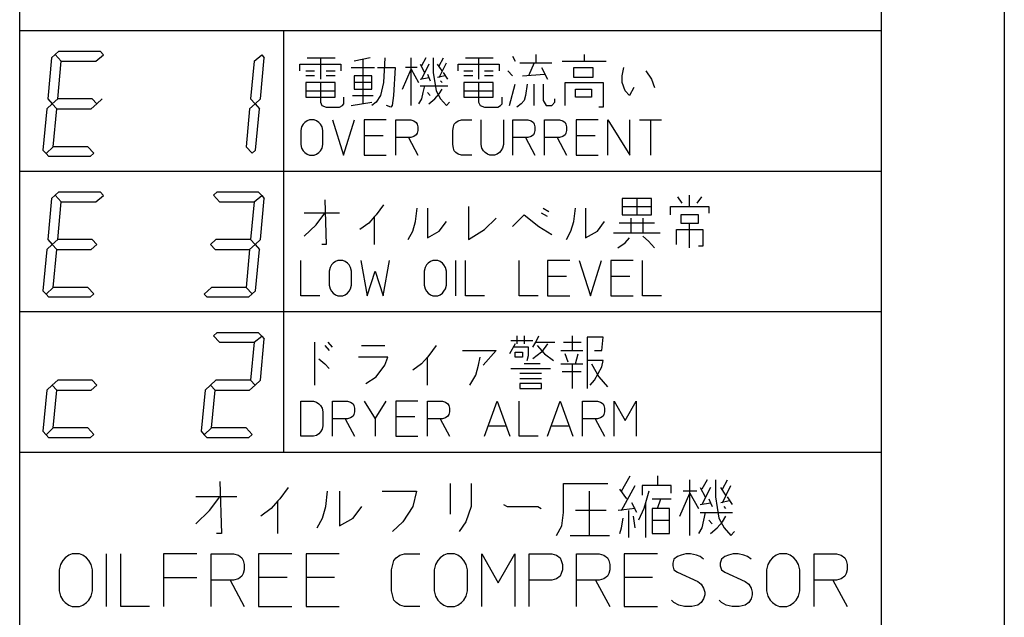
# Model space of a CAD drawing. Extents: x 6065 to 9942, y -33899 to -32632.
# Drawn here: x 7509 to 7565, y -32878 to -32844 of the extents above; entities that cross this region are included whole.
import ezdxf

# ---------------------------------------------------------------- set-up
doc = ezdxf.new("R2010")
doc.units = 0
doc.layers.add('1', color=7, linetype='CONTINUOUS')

msp = doc.modelspace()

# ---------------------------------------------------------------- linework, layer by layer
at = {"layer": '1', "color": 7, "linetype": 'Continuous'}
for p, q in [((7564.711, -32821.761), (7564.711, -32911.761)), ((7508.711, -32844.761), (7508.711, -32834.761)), ((7557.711, -32834.761), (7557.711, -32844.761)), ((7508.711, -32844.761), (7557.711, -32844.761)), ((7508.711, -32868.761), (7508.711, -32844.761)), ((7523.711, -32844.761), (7523.711, -32868.761)), ((7557.711, -32844.761), (7557.711, -32868.761)), ((7510.528, -32846.315), (7510.731, -32846.131)), ((7510.731, -32846.131), (7510.938, -32845.942)), ((7511.076, -32846.505), (7510.731, -32846.131)), ((7510.938, -32845.942), (7513.282, -32845.942)), ((7513.039, -32846.505), (7513.476, -32846.155)), ((7513.282, -32845.942), (7513.476, -32846.155)), ((7522.039, -32846.505), (7522.476, -32846.155)), ((7522.476, -32846.155), (7522.622, -32846.315)), ((7536.73, -32846.222), (7536.897, -32846.503)), ((7538.064, -32846.128), (7538.064, -32846.597)), ((7540.814, -32846.128), (7540.814, -32846.503)), ((7510.528, -32846.315), (7510.308, -32848.661)), ((7510.873, -32848.661), (7511.076, -32846.505)), ((7511.076, -32846.505), (7513.039, -32846.505)), ((7522.039, -32846.505), (7521.837, -32848.661)), ((7522.402, -32848.661), (7522.622, -32846.315)), ((7524.647, -32847.065), (7524.647, -32846.69)), ((7524.647, -32846.69), (7526.98, -32846.69)), ((7525.064, -32846.315), (7525.814, -32846.315)), ((7525.814, -32846.315), (7525.814, -32847.534)), ((7525.814, -32846.315), (7526.647, -32846.315)), ((7526.98, -32846.69), (7526.98, -32847.065)), ((7528.647, -32846.315), (7527.73, -32846.503)), ((7528.23, -32846.409), (7528.23, -32848.94)), ((7529.48, -32846.315), (7529.397, -32847.722)), ((7530.98, -32846.972), (7530.98, -32846.315)), ((7531.48, -32846.69), (7531.73, -32847.159)), ((7531.814, -32846.315), (7531.564, -32846.784)), ((7531.98, -32846.69), (7531.564, -32847.534)), ((7532.23, -32846.315), (7532.23, -32847.159)), ((7532.73, -32847.065), (7532.48, -32846.69)), ((7532.564, -32846.784), (7532.814, -32846.315)), ((7532.564, -32847.44), (7532.98, -32846.597)), ((7533.647, -32847.065), (7533.647, -32846.69)), ((7533.647, -32846.69), (7535.98, -32846.69)), ((7534.064, -32846.315), (7534.814, -32846.315)), ((7534.814, -32846.315), (7534.814, -32847.534)), ((7534.814, -32846.315), (7535.647, -32846.315)), ((7535.98, -32846.69), (7535.98, -32847.065)), ((7537.147, -32846.597), (7537.98, -32846.597)), ((7537.98, -32846.597), (7537.647, -32847.347)), ((7537.98, -32846.597), (7538.98, -32846.597)), ((7539.564, -32846.503), (7540.814, -32846.503)), ((7540.814, -32846.503), (7542.064, -32846.503)), ((7524.98, -32847.065), (7525.48, -32847.065)), ((7525.48, -32847.347), (7524.98, -32847.347)), ((7526.147, -32847.065), (7526.647, -32847.065)), ((7526.647, -32847.347), (7526.147, -32847.347)), ((7527.564, -32846.878), (7528.897, -32846.878)), ((7528.73, -32847.347), (7527.73, -32847.347)), ((7527.73, -32847.347), (7527.73, -32847.722)), ((7528.73, -32847.722), (7528.73, -32847.347)), ((7529.064, -32846.878), (7530.064, -32846.878)), ((7530.064, -32846.878), (7529.98, -32848.472)), ((7530.48, -32848.097), (7530.98, -32846.972)), ((7531.314, -32846.878), (7530.647, -32846.878)), ((7530.98, -32849.034), (7530.98, -32846.972)), ((7530.98, -32846.972), (7531.397, -32847.722)), ((7531.897, -32847.253), (7531.98, -32847.44)), ((7532.23, -32847.159), (7532.397, -32848.19)), ((7532.897, -32847.347), (7532.48, -32847.44)), ((7533.064, -32847.534), (7532.814, -32847.159)), ((7533.98, -32847.065), (7534.48, -32847.065)), ((7534.48, -32847.347), (7533.98, -32847.347)), ((7535.147, -32847.065), (7535.647, -32847.065)), ((7535.647, -32847.347), (7535.147, -32847.347)), ((7536.48, -32847.065), (7536.73, -32847.347)), ((7537.314, -32847.347), (7538.564, -32847.253)), ((7538.397, -32846.878), (7538.73, -32847.534)), ((7540.23, -32847.44), (7540.23, -32846.878)), ((7540.23, -32846.878), (7541.314, -32846.878)), ((7541.314, -32846.878), (7541.314, -32847.44)), ((7542.98, -32847.347), (7543.064, -32846.878)), ((7542.98, -32847.722), (7542.98, -32847.347)), ((7544.314, -32847.065), (7544.647, -32847.534)), ((7524.98, -32847.722), (7524.98, -32848.19)), ((7525.814, -32847.722), (7524.98, -32847.722)), ((7526.647, -32847.722), (7525.814, -32847.722)), ((7525.814, -32847.722), (7525.814, -32848.847)), ((7526.647, -32848.19), (7526.647, -32847.722)), ((7528.73, -32847.722), (7527.73, -32847.722)), ((7527.73, -32847.722), (7527.73, -32848.097)), ((7528.73, -32848.097), (7528.73, -32847.722)), ((7529.397, -32847.722), (7529.23, -32848.472)), ((7531.48, -32847.534), (7531.98, -32847.44)), ((7531.48, -32847.909), (7531.73, -32847.909)), ((7531.73, -32847.909), (7531.647, -32848.284)), ((7531.73, -32847.909), (7533.064, -32847.909)), ((7531.98, -32847.44), (7532.064, -32847.628)), ((7532.73, -32847.722), (7532.647, -32847.628)), ((7533.98, -32847.722), (7533.98, -32848.19)), ((7534.814, -32847.722), (7533.98, -32847.722)), ((7535.647, -32847.722), (7534.814, -32847.722)), ((7534.814, -32847.722), (7534.814, -32848.847)), ((7535.647, -32848.19), (7535.647, -32847.722)), ((7536.564, -32849.034), (7536.897, -32847.815)), ((7537.564, -32847.815), (7537.48, -32848.472)), ((7537.98, -32849.034), (7537.98, -32847.815)), ((7538.48, -32847.815), (7538.48, -32848.753)), ((7539.73, -32849.034), (7539.73, -32847.722)), ((7539.73, -32847.722), (7541.897, -32847.722)), ((7541.314, -32847.44), (7540.23, -32847.44)), ((7541.897, -32847.722), (7541.897, -32849.128)), ((7543.147, -32848.19), (7542.98, -32847.722)), ((7544.647, -32847.534), (7544.814, -32848.003)), ((7524.98, -32848.19), (7526.647, -32848.19)), ((7524.98, -32848.19), (7524.98, -32848.565)), ((7526.647, -32848.565), (7526.647, -32848.19)), ((7527.647, -32848.472), (7528.814, -32848.472)), ((7527.73, -32848.097), (7528.73, -32848.097)), ((7529.23, -32848.472), (7528.98, -32848.847)), ((7529.98, -32848.472), (7529.897, -32849.034)), ((7531.647, -32848.284), (7531.564, -32848.659)), ((7531.897, -32848.284), (7532.064, -32848.472)), ((7532.314, -32848.659), (7532.564, -32848.378)), ((7532.397, -32848.19), (7532.647, -32848.659)), ((7532.564, -32848.378), (7532.73, -32848.097)), ((7533.98, -32848.19), (7535.647, -32848.19)), ((7533.98, -32848.19), (7533.98, -32848.565)), ((7535.647, -32848.565), (7535.647, -32848.19)), ((7537.48, -32848.472), (7537.397, -32848.753)), ((7540.314, -32848.565), (7540.314, -32848.097)), ((7540.314, -32848.097), (7541.23, -32848.097)), ((7541.23, -32848.097), (7541.23, -32848.565)), ((7543.397, -32848.472), (7543.147, -32848.19)), ((7543.647, -32848.003), (7543.397, -32848.472)), ((7510.563, -32848.942), (7510.256, -32849.223)), ((7510.308, -32848.661), (7510.563, -32848.942)), ((7510.563, -32848.942), (7510.873, -32848.661)), ((7510.563, -32848.942), (7510.821, -32849.223)), ((7512.837, -32848.661), (7510.873, -32848.661)), ((7513.095, -32848.942), (7512.784, -32849.223)), ((7512.837, -32848.661), (7513.095, -32848.942)), ((7513.402, -32848.661), (7513.095, -32848.942)), ((7522.095, -32848.942), (7521.784, -32849.223)), ((7521.837, -32848.661), (7522.095, -32848.942)), ((7522.402, -32848.661), (7522.095, -32848.942)), ((7522.095, -32848.942), (7522.349, -32849.223)), ((7524.98, -32848.565), (7526.647, -32848.565)), ((7525.814, -32848.847), (7525.897, -32849.034)), ((7525.897, -32849.034), (7526.147, -32849.128)), ((7526.897, -32849.128), (7527.064, -32849.034)), ((7527.064, -32849.034), (7527.147, -32848.94)), ((7527.147, -32848.94), (7527.147, -32848.565)), ((7527.564, -32849.034), (7528.73, -32848.847)), ((7528.98, -32848.847), (7528.73, -32849.034)), ((7529.814, -32849.128), (7529.564, -32849.034)), ((7529.897, -32849.034), (7529.814, -32849.128)), ((7531.564, -32848.659), (7531.397, -32848.94)), ((7531.98, -32848.94), (7532.314, -32848.659)), ((7532.647, -32848.659), (7532.98, -32849.034)), ((7532.98, -32849.034), (7533.147, -32848.847)), ((7533.98, -32848.565), (7535.647, -32848.565)), ((7534.814, -32848.847), (7534.897, -32849.034)), ((7534.897, -32849.034), (7535.147, -32849.128)), ((7535.897, -32849.128), (7536.064, -32849.034)), ((7536.064, -32849.034), (7536.147, -32848.94)), ((7536.147, -32848.94), (7536.147, -32848.565)), ((7537.23, -32848.94), (7536.98, -32849.128)), ((7537.397, -32848.753), (7537.23, -32848.94)), ((7538.48, -32848.753), (7538.647, -32849.034)), ((7538.647, -32849.034), (7538.98, -32849.034)), ((7538.98, -32849.034), (7539.147, -32848.847)), ((7539.147, -32848.847), (7539.147, -32848.659)), ((7541.23, -32848.565), (7540.314, -32848.565)), ((7510.256, -32849.223), (7510.036, -32851.569)), ((7510.618, -32851.38), (7510.821, -32849.223)), ((7510.821, -32849.223), (7512.784, -32849.223)), ((7521.784, -32849.223), (7521.582, -32851.38)), ((7522.13, -32851.569), (7522.349, -32849.223)), ((7526.147, -32849.128), (7526.897, -32849.128)), ((7535.147, -32849.128), (7535.897, -32849.128)), ((7541.897, -32849.128), (7541.647, -32849.128)), ((7524.833, -32850.104), (7524.743, -32850.254)), ((7524.923, -32850.004), (7524.833, -32850.104)), ((7525.058, -32849.904), (7524.923, -32850.004)), ((7525.193, -32849.854), (7525.058, -32849.904)), ((7525.463, -32849.854), (7525.193, -32849.854)), ((7525.598, -32849.904), (7525.463, -32849.854)), ((7525.733, -32850.004), (7525.598, -32849.904)), ((7525.823, -32850.104), (7525.733, -32850.004)), ((7525.913, -32850.254), (7525.823, -32850.104)), ((7526.498, -32849.854), (7527.128, -32851.854)), ((7527.128, -32851.854), (7527.758, -32849.854)), ((7529.558, -32849.854), (7528.298, -32849.854)), ((7528.298, -32849.854), (7528.298, -32850.754)), ((7530.098, -32850.854), (7530.098, -32849.854)), ((7530.098, -32849.854), (7530.953, -32849.854)), ((7530.953, -32849.854), (7531.133, -32849.904)), ((7531.133, -32849.904), (7531.268, -32850.004)), ((7531.268, -32850.004), (7531.313, -32850.104)), ((7531.313, -32850.104), (7531.358, -32850.254)), ((7533.383, -32850.254), (7533.428, -32850.104)), ((7533.428, -32850.104), (7533.518, -32850.004)), ((7533.518, -32850.004), (7533.653, -32849.904)), ((7533.653, -32849.904), (7533.833, -32849.854)), ((7533.833, -32849.854), (7534.418, -32849.854)), ((7534.958, -32851.254), (7534.958, -32849.854)), ((7536.218, -32849.854), (7536.218, -32851.254)), ((7536.758, -32850.854), (7536.758, -32849.854)), ((7536.758, -32849.854), (7537.613, -32849.854)), ((7537.613, -32849.854), (7537.793, -32849.904)), ((7537.793, -32849.904), (7537.928, -32850.004)), ((7537.928, -32850.004), (7537.973, -32850.104)), ((7537.973, -32850.104), (7538.018, -32850.254)), ((7538.558, -32850.854), (7538.558, -32849.854)), ((7538.558, -32849.854), (7539.413, -32849.854)), ((7539.413, -32849.854), (7539.593, -32849.904)), ((7539.593, -32849.904), (7539.728, -32850.004)), ((7539.728, -32850.004), (7539.773, -32850.104)), ((7539.773, -32850.104), (7539.818, -32850.254)), ((7541.618, -32849.854), (7540.358, -32849.854)), ((7540.358, -32849.854), (7540.358, -32850.754)), ((7542.158, -32851.854), (7542.158, -32849.854)), ((7542.158, -32849.854), (7543.418, -32851.854)), ((7543.418, -32851.854), (7543.418, -32849.854)), ((7543.958, -32849.854), (7544.588, -32849.854)), ((7544.588, -32849.854), (7545.218, -32849.854)), ((7544.588, -32849.854), (7544.588, -32851.854)), ((7524.743, -32850.254), (7524.698, -32850.454)), ((7524.698, -32850.454), (7524.698, -32851.254)), ((7525.958, -32850.454), (7525.913, -32850.254)), ((7525.958, -32851.254), (7525.958, -32850.454)), ((7531.268, -32850.704), (7531.133, -32850.804)), ((7531.313, -32850.604), (7531.268, -32850.704)), ((7531.358, -32850.454), (7531.313, -32850.604)), ((7531.358, -32850.254), (7531.358, -32850.454)), ((7533.338, -32850.454), (7533.383, -32850.254)), ((7533.338, -32851.254), (7533.338, -32850.454)), ((7537.928, -32850.704), (7537.793, -32850.804)), ((7537.973, -32850.604), (7537.928, -32850.704)), ((7538.018, -32850.454), (7537.973, -32850.604)), ((7538.018, -32850.254), (7538.018, -32850.454)), ((7539.728, -32850.704), (7539.593, -32850.804)), ((7539.773, -32850.604), (7539.728, -32850.704)), ((7539.818, -32850.454), (7539.773, -32850.604)), ((7539.818, -32850.254), (7539.818, -32850.454)), ((7524.698, -32851.254), (7524.743, -32851.454)), ((7525.913, -32851.454), (7525.958, -32851.254)), ((7529.378, -32850.754), (7528.298, -32850.754)), ((7528.298, -32850.754), (7528.298, -32850.854)), ((7528.298, -32850.854), (7528.298, -32851.854)), ((7530.818, -32850.854), (7530.098, -32850.854)), ((7530.098, -32851.854), (7530.098, -32850.854)), ((7530.953, -32850.854), (7530.818, -32850.854)), ((7530.818, -32850.854), (7531.358, -32851.854)), ((7531.133, -32850.804), (7530.953, -32850.854)), ((7533.383, -32851.454), (7533.338, -32851.254)), ((7535.003, -32851.454), (7534.958, -32851.254)), ((7536.218, -32851.254), (7536.173, -32851.454)), ((7537.478, -32850.854), (7536.758, -32850.854)), ((7536.758, -32851.854), (7536.758, -32850.854)), ((7537.613, -32850.854), (7537.478, -32850.854)), ((7537.478, -32850.854), (7538.018, -32851.854)), ((7537.793, -32850.804), (7537.613, -32850.854)), ((7539.278, -32850.854), (7538.558, -32850.854)), ((7538.558, -32851.854), (7538.558, -32850.854)), ((7539.413, -32850.854), (7539.278, -32850.854)), ((7539.278, -32850.854), (7539.818, -32851.854)), ((7539.593, -32850.804), (7539.413, -32850.854)), ((7541.438, -32850.754), (7540.358, -32850.754)), ((7540.358, -32850.754), (7540.358, -32850.854)), ((7540.358, -32850.854), (7540.358, -32851.854)), ((7510.036, -32851.569), (7510.211, -32851.761)), ((7510.618, -32851.38), (7510.211, -32851.761)), ((7510.211, -32851.761), (7510.376, -32851.942)), ((7512.582, -32851.38), (7510.618, -32851.38)), ((7512.582, -32851.38), (7512.936, -32851.745)), ((7512.72, -32851.942), (7512.936, -32851.745)), ((7521.582, -32851.38), (7521.936, -32851.745)), ((7521.936, -32851.745), (7522.13, -32851.569)), ((7524.743, -32851.454), (7524.833, -32851.604)), ((7524.833, -32851.604), (7524.923, -32851.704)), ((7524.923, -32851.704), (7525.058, -32851.804)), ((7525.058, -32851.804), (7525.193, -32851.854)), ((7525.463, -32851.854), (7525.598, -32851.804)), ((7525.598, -32851.804), (7525.733, -32851.704)), ((7525.733, -32851.704), (7525.823, -32851.604)), ((7525.823, -32851.604), (7525.913, -32851.454)), ((7533.428, -32851.604), (7533.383, -32851.454)), ((7533.518, -32851.704), (7533.428, -32851.604)), ((7533.653, -32851.804), (7533.518, -32851.704)), ((7533.833, -32851.854), (7533.653, -32851.804)), ((7535.093, -32851.604), (7535.003, -32851.454)), ((7535.183, -32851.704), (7535.093, -32851.604)), ((7535.318, -32851.804), (7535.183, -32851.704)), ((7535.453, -32851.854), (7535.318, -32851.804)), ((7535.858, -32851.804), (7535.723, -32851.854)), ((7535.993, -32851.704), (7535.858, -32851.804)), ((7536.083, -32851.604), (7535.993, -32851.704)), ((7536.173, -32851.454), (7536.083, -32851.604)), ((7512.72, -32851.942), (7510.376, -32851.942)), ((7525.193, -32851.854), (7525.463, -32851.854)), ((7528.298, -32851.854), (7529.558, -32851.854)), ((7534.418, -32851.854), (7533.833, -32851.854)), ((7535.723, -32851.854), (7535.453, -32851.854)), ((7540.358, -32851.854), (7541.618, -32851.854)), ((7508.711, -32852.761), (7557.711, -32852.761)), ((7510.731, -32854.131), (7510.938, -32853.942)), ((7510.938, -32853.942), (7513.282, -32853.942)), ((7513.282, -32853.942), (7513.476, -32854.155)), ((7519.731, -32854.131), (7519.938, -32853.942)), ((7519.938, -32853.942), (7522.282, -32853.942)), ((7522.282, -32853.942), (7522.476, -32854.155)), ((7510.528, -32854.315), (7510.308, -32856.661)), ((7510.528, -32854.315), (7510.731, -32854.131)), ((7511.076, -32854.505), (7510.731, -32854.131)), ((7510.873, -32856.661), (7511.076, -32854.505)), ((7511.076, -32854.505), (7513.039, -32854.505)), ((7513.039, -32854.505), (7513.476, -32854.155)), ((7520.076, -32854.505), (7519.731, -32854.131)), ((7520.076, -32854.505), (7522.039, -32854.505)), ((7522.039, -32854.505), (7521.837, -32856.661)), ((7522.039, -32854.505), (7522.476, -32854.155)), ((7522.402, -32856.661), (7522.622, -32854.315)), ((7522.476, -32854.155), (7522.622, -32854.315)), ((7526.064, -32854.409), (7526.147, -32856.94)), ((7542.98, -32854.315), (7542.98, -32854.784)), ((7543.814, -32854.315), (7542.98, -32854.315)), ((7544.647, -32854.315), (7543.814, -32854.315)), ((7543.814, -32854.315), (7543.814, -32855.253)), ((7544.647, -32854.784), (7544.647, -32854.315)), ((7546.397, -32854.597), (7546.147, -32854.222)), ((7546.814, -32854.784), (7546.814, -32854.128)), ((7547.48, -32854.222), (7547.23, -32854.597)), ((7526.064, -32855.159), (7524.897, -32855.159)), ((7525.564, -32855.815), (7526.064, -32855.159)), ((7526.897, -32855.159), (7526.064, -32855.159)), ((7529.397, -32854.69), (7528.98, -32855.253)), ((7531.23, -32855.628), (7531.314, -32854.878)), ((7531.897, -32854.878), (7531.897, -32856.565)), ((7534.23, -32854.784), (7534.23, -32856.659)), ((7538.73, -32855.347), (7538.397, -32855.159)), ((7538.48, -32854.878), (7538.814, -32855.065)), ((7540.23, -32855.628), (7540.314, -32854.878)), ((7540.897, -32854.878), (7540.897, -32856.565)), ((7542.98, -32854.784), (7544.647, -32854.784)), ((7542.98, -32854.784), (7542.98, -32855.253)), ((7544.647, -32855.253), (7544.647, -32854.784)), ((7545.73, -32855.253), (7545.73, -32854.784)), ((7545.73, -32854.784), (7546.814, -32854.784)), ((7546.814, -32854.784), (7547.897, -32854.784)), ((7547.897, -32854.784), (7547.897, -32855.159)), ((7528.564, -32855.722), (7528.064, -32856.097)), ((7528.897, -32855.347), (7528.564, -32855.722)), ((7528.98, -32855.253), (7528.897, -32855.347)), ((7528.897, -32856.94), (7528.897, -32855.347)), ((7531.064, -32856.19), (7531.23, -32855.628)), ((7532.564, -32856.19), (7532.98, -32855.628)), ((7535.147, -32856.097), (7535.814, -32855.44)), ((7536.73, -32855.909), (7537.397, -32855.253)), ((7537.397, -32855.253), (7538.23, -32855.909)), ((7540.064, -32856.19), (7540.23, -32855.628)), ((7541.564, -32856.19), (7541.98, -32855.628)), ((7544.814, -32855.722), (7542.814, -32855.722)), ((7542.98, -32855.253), (7543.814, -32855.253)), ((7543.48, -32856.284), (7543.48, -32855.44)), ((7543.814, -32855.253), (7544.647, -32855.253)), ((7544.147, -32855.44), (7544.147, -32856.284)), ((7547.314, -32855.253), (7546.314, -32855.253)), ((7546.314, -32855.253), (7546.314, -32855.722)), ((7546.314, -32855.722), (7546.814, -32855.722)), ((7546.814, -32857.128), (7546.814, -32855.722)), ((7546.814, -32855.722), (7547.314, -32855.722)), ((7547.314, -32855.722), (7547.314, -32855.253)), ((7524.897, -32856.472), (7525.564, -32855.815)), ((7530.814, -32856.659), (7531.064, -32856.19)), ((7531.897, -32856.565), (7532.564, -32856.19)), ((7534.23, -32856.659), (7535.147, -32856.097)), ((7538.23, -32855.909), (7538.98, -32856.378)), ((7539.814, -32856.659), (7540.064, -32856.19)), ((7540.897, -32856.565), (7541.564, -32856.19)), ((7542.48, -32856.284), (7543.48, -32856.284)), ((7543.48, -32856.284), (7544.147, -32856.284)), ((7544.147, -32856.284), (7545.147, -32856.284)), ((7546.064, -32856.94), (7546.064, -32856.097)), ((7546.064, -32856.097), (7547.564, -32856.097)), ((7547.564, -32856.097), (7547.564, -32857.034)), ((7510.308, -32856.661), (7510.563, -32856.942)), ((7510.563, -32856.942), (7510.873, -32856.661)), ((7512.837, -32856.661), (7510.873, -32856.661)), ((7512.837, -32856.661), (7513.095, -32856.942)), ((7519.563, -32856.942), (7519.873, -32856.661)), ((7521.837, -32856.661), (7519.873, -32856.661)), ((7521.837, -32856.661), (7522.095, -32856.942)), ((7522.402, -32856.661), (7522.095, -32856.942)), ((7542.73, -32857.128), (7543.147, -32856.847)), ((7543.147, -32856.847), (7543.397, -32856.565)), ((7544.147, -32856.472), (7544.48, -32856.753)), ((7544.48, -32856.753), (7544.814, -32857.128)), ((7510.256, -32857.223), (7510.036, -32859.569)), ((7510.563, -32856.942), (7510.256, -32857.223)), ((7510.563, -32856.942), (7510.821, -32857.223)), ((7510.618, -32859.38), (7510.821, -32857.223)), ((7510.821, -32857.223), (7512.784, -32857.223)), ((7513.095, -32856.942), (7512.784, -32857.223)), ((7519.563, -32856.942), (7519.821, -32857.223)), ((7519.821, -32857.223), (7521.784, -32857.223)), ((7521.784, -32857.223), (7521.582, -32859.38)), ((7522.095, -32856.942), (7521.784, -32857.223)), ((7522.095, -32856.942), (7522.349, -32857.223)), ((7522.13, -32859.569), (7522.349, -32857.223)), ((7526.147, -32856.94), (7525.897, -32856.94)), ((7547.564, -32857.034), (7547.314, -32857.034)), ((7524.698, -32859.854), (7524.698, -32857.854)), ((7526.678, -32857.904), (7526.543, -32858.004)), ((7526.813, -32857.854), (7526.678, -32857.904)), ((7527.083, -32857.854), (7526.813, -32857.854)), ((7527.218, -32857.904), (7527.083, -32857.854)), ((7527.353, -32858.004), (7527.218, -32857.904)), ((7528.118, -32857.854), (7528.478, -32859.854)), ((7529.378, -32859.854), (7529.738, -32857.854)), ((7532.078, -32857.904), (7531.943, -32858.004)), ((7532.213, -32857.854), (7532.078, -32857.904)), ((7532.483, -32857.854), (7532.213, -32857.854)), ((7532.618, -32857.904), (7532.483, -32857.854)), ((7532.753, -32858.004), (7532.618, -32857.904)), ((7533.518, -32859.854), (7533.518, -32857.854)), ((7534.058, -32859.854), (7534.058, -32857.854)), ((7537.118, -32859.854), (7537.118, -32857.854)), ((7539.998, -32857.854), (7538.738, -32857.854)), ((7538.738, -32857.854), (7538.738, -32858.754)), ((7540.538, -32857.854), (7541.168, -32859.854)), ((7541.168, -32859.854), (7541.798, -32857.854)), ((7543.598, -32857.854), (7542.338, -32857.854)), ((7542.338, -32857.854), (7542.338, -32858.754)), ((7544.138, -32859.854), (7544.138, -32857.854)), ((7526.363, -32858.254), (7526.318, -32858.454)), ((7526.318, -32858.454), (7526.318, -32859.254)), ((7526.453, -32858.104), (7526.363, -32858.254)), ((7526.543, -32858.004), (7526.453, -32858.104)), ((7527.443, -32858.104), (7527.353, -32858.004)), ((7527.533, -32858.254), (7527.443, -32858.104)), ((7527.578, -32858.454), (7527.533, -32858.254)), ((7527.578, -32859.254), (7527.578, -32858.454)), ((7528.478, -32859.854), (7528.928, -32858.454)), ((7528.928, -32858.454), (7529.378, -32859.854)), ((7531.763, -32858.254), (7531.718, -32858.454)), ((7531.718, -32858.454), (7531.718, -32859.254)), ((7531.853, -32858.104), (7531.763, -32858.254)), ((7531.943, -32858.004), (7531.853, -32858.104)), ((7532.843, -32858.104), (7532.753, -32858.004)), ((7532.933, -32858.254), (7532.843, -32858.104)), ((7532.978, -32858.454), (7532.933, -32858.254)), ((7532.978, -32859.254), (7532.978, -32858.454)), ((7539.818, -32858.754), (7538.738, -32858.754)), ((7538.738, -32858.754), (7538.738, -32858.854)), ((7538.738, -32858.854), (7538.738, -32859.854)), ((7543.418, -32858.754), (7542.338, -32858.754)), ((7542.338, -32858.754), (7542.338, -32858.854)), ((7542.338, -32858.854), (7542.338, -32859.854)), ((7510.036, -32859.569), (7510.211, -32859.761)), ((7510.618, -32859.38), (7510.211, -32859.761)), ((7512.582, -32859.38), (7510.618, -32859.38)), ((7512.582, -32859.38), (7512.936, -32859.745)), ((7519.618, -32859.38), (7519.211, -32859.761)), ((7521.582, -32859.38), (7519.618, -32859.38)), ((7521.582, -32859.38), (7521.936, -32859.745)), ((7521.936, -32859.745), (7522.13, -32859.569)), ((7526.318, -32859.254), (7526.363, -32859.454)), ((7526.363, -32859.454), (7526.453, -32859.604)), ((7526.453, -32859.604), (7526.543, -32859.704)), ((7527.353, -32859.704), (7527.443, -32859.604)), ((7527.443, -32859.604), (7527.533, -32859.454)), ((7527.533, -32859.454), (7527.578, -32859.254)), ((7531.718, -32859.254), (7531.763, -32859.454)), ((7531.763, -32859.454), (7531.853, -32859.604)), ((7531.853, -32859.604), (7531.943, -32859.704)), ((7532.753, -32859.704), (7532.843, -32859.604)), ((7532.843, -32859.604), (7532.933, -32859.454)), ((7532.933, -32859.454), (7532.978, -32859.254)), ((7510.211, -32859.761), (7510.376, -32859.942)), ((7512.72, -32859.942), (7510.376, -32859.942)), ((7512.72, -32859.942), (7512.936, -32859.745)), ((7519.211, -32859.761), (7519.376, -32859.942)), ((7521.72, -32859.942), (7519.376, -32859.942)), ((7521.72, -32859.942), (7521.936, -32859.745)), ((7525.778, -32859.854), (7524.698, -32859.854)), ((7526.543, -32859.704), (7526.678, -32859.804)), ((7526.678, -32859.804), (7526.813, -32859.854)), ((7526.813, -32859.854), (7527.083, -32859.854)), ((7527.083, -32859.854), (7527.218, -32859.804)), ((7527.218, -32859.804), (7527.353, -32859.704)), ((7531.943, -32859.704), (7532.078, -32859.804)), ((7532.078, -32859.804), (7532.213, -32859.854)), ((7532.213, -32859.854), (7532.483, -32859.854)), ((7532.483, -32859.854), (7532.618, -32859.804)), ((7532.618, -32859.804), (7532.753, -32859.704)), ((7535.138, -32859.854), (7534.058, -32859.854)), ((7538.198, -32859.854), (7537.118, -32859.854)), ((7538.738, -32859.854), (7539.998, -32859.854)), ((7542.338, -32859.854), (7543.598, -32859.854)), ((7545.218, -32859.854), (7544.138, -32859.854)), ((7508.711, -32860.761), (7557.711, -32860.761)), ((7519.731, -32862.131), (7519.938, -32861.942)), ((7520.076, -32862.505), (7519.731, -32862.131)), ((7519.938, -32861.942), (7522.282, -32861.942)), ((7522.039, -32862.505), (7522.476, -32862.155)), ((7522.282, -32861.942), (7522.476, -32862.155)), ((7522.402, -32864.661), (7522.622, -32862.315)), ((7522.476, -32862.155), (7522.622, -32862.315)), ((7536.647, -32862.409), (7537.897, -32862.409)), ((7536.98, -32862.128), (7536.98, -32862.597)), ((7537.397, -32862.128), (7537.397, -32862.597)), ((7538.064, -32862.503), (7538.23, -32862.128)), ((7540.147, -32862.972), (7540.147, -32862.128)), ((7541.897, -32862.222), (7540.98, -32862.222)), ((7540.98, -32862.222), (7540.98, -32863.534)), ((7541.814, -32862.972), (7541.897, -32862.222)), ((7520.076, -32862.505), (7522.039, -32862.505)), ((7522.039, -32862.505), (7521.837, -32864.661)), ((7525.48, -32862.503), (7525.48, -32864.94)), ((7526.064, -32862.69), (7526.314, -32862.972)), ((7526.23, -32862.503), (7526.48, -32862.784)), ((7528.147, -32862.69), (7529.48, -32862.69)), ((7532.397, -32862.69), (7531.98, -32863.253)), ((7533.897, -32862.972), (7535.814, -32862.972)), ((7535.814, -32862.972), (7535.064, -32863.815)), ((7536.897, -32862.597), (7536.564, -32863.159)), ((7537.647, -32862.784), (7536.814, -32862.784)), ((7537.647, -32863.253), (7537.647, -32862.784)), ((7537.897, -32862.784), (7538.064, -32862.503)), ((7538.064, -32862.503), (7539.147, -32862.503)), ((7538.147, -32862.69), (7538.564, -32863.159)), ((7538.73, -32862.597), (7538.397, -32863.065)), ((7539.48, -32862.972), (7540.147, -32862.972)), ((7539.647, -32862.503), (7540.647, -32862.503)), ((7540.147, -32862.972), (7540.73, -32862.972)), ((7541.397, -32862.972), (7541.814, -32862.972)), ((7525.73, -32863.44), (7526.064, -32863.722)), ((7529.647, -32863.347), (7527.98, -32863.347)), ((7529.48, -32863.815), (7529.647, -32863.347)), ((7531.897, -32863.347), (7531.564, -32863.722)), ((7531.98, -32863.253), (7531.897, -32863.347)), ((7531.897, -32864.94), (7531.897, -32863.347)), ((7534.814, -32863.815), (7534.897, -32863.347)), ((7536.897, -32863.065), (7537.314, -32863.065)), ((7536.897, -32863.347), (7536.897, -32863.065)), ((7537.314, -32863.347), (7536.897, -32863.347)), ((7537.314, -32863.065), (7537.314, -32863.347)), ((7537.564, -32863.534), (7537.647, -32863.253)), ((7538.397, -32863.065), (7537.897, -32863.44)), ((7538.564, -32863.159), (7539.064, -32863.534)), ((7539.897, -32863.628), (7539.73, -32863.159)), ((7540.314, -32863.722), (7540.48, -32863.159)), ((7541.897, -32863.534), (7540.98, -32863.534)), ((7540.98, -32863.534), (7540.98, -32865.128)), ((7541.814, -32863.909), (7541.897, -32863.534)), ((7526.064, -32863.722), (7526.314, -32864.003)), ((7528.98, -32864.472), (7529.48, -32863.815)), ((7531.564, -32863.722), (7531.064, -32864.097)), ((7534.647, -32864.378), (7534.814, -32863.815)), ((7536.647, -32864.003), (7538.897, -32864.003)), ((7538.314, -32863.722), (7537.397, -32863.722)), ((7539.48, -32863.722), (7540.147, -32863.722)), ((7540.147, -32865.128), (7540.147, -32863.722)), ((7540.147, -32863.722), (7540.314, -32863.722)), ((7540.314, -32863.722), (7540.73, -32863.722)), ((7541.23, -32863.722), (7541.647, -32864.472)), ((7541.397, -32864.659), (7541.814, -32863.909)), ((7510.563, -32864.942), (7510.873, -32864.661)), ((7512.837, -32864.661), (7510.873, -32864.661)), ((7512.837, -32864.661), (7513.095, -32864.942)), ((7519.563, -32864.942), (7519.873, -32864.661)), ((7521.837, -32864.661), (7519.873, -32864.661)), ((7521.837, -32864.661), (7522.095, -32864.942)), ((7522.402, -32864.661), (7522.095, -32864.942)), ((7528.397, -32864.847), (7528.98, -32864.472)), ((7534.314, -32864.94), (7534.647, -32864.378)), ((7538.397, -32864.284), (7537.147, -32864.284)), ((7537.147, -32864.565), (7538.397, -32864.565)), ((7540.647, -32864.19), (7539.564, -32864.19)), ((7541.147, -32864.94), (7541.397, -32864.659)), ((7541.647, -32864.472), (7542.147, -32865.034)), ((7510.256, -32865.223), (7510.036, -32867.569)), ((7510.563, -32864.942), (7510.256, -32865.223)), ((7510.563, -32864.942), (7510.821, -32865.223)), ((7510.618, -32867.38), (7510.821, -32865.223)), ((7510.821, -32865.223), (7512.784, -32865.223)), ((7513.095, -32864.942), (7512.784, -32865.223)), ((7519.256, -32865.223), (7519.036, -32867.569)), ((7519.563, -32864.942), (7519.256, -32865.223)), ((7519.563, -32864.942), (7519.821, -32865.223)), ((7519.618, -32867.38), (7519.821, -32865.223)), ((7519.821, -32865.223), (7521.784, -32865.223)), ((7522.095, -32864.942), (7521.784, -32865.223)), ((7538.397, -32864.847), (7537.147, -32864.847)), ((7537.147, -32864.847), (7537.147, -32865.128)), ((7537.147, -32865.128), (7538.397, -32865.128)), ((7538.397, -32865.128), (7538.397, -32864.847)), ((7524.698, -32867.854), (7524.698, -32865.854)), ((7524.698, -32865.854), (7525.418, -32865.854)), ((7525.418, -32865.854), (7525.598, -32865.904)), ((7525.598, -32865.904), (7525.733, -32866.004)), ((7525.733, -32866.004), (7525.823, -32866.104)), ((7525.823, -32866.104), (7525.913, -32866.254)), ((7525.913, -32866.254), (7525.958, -32866.454)), ((7526.498, -32866.854), (7526.498, -32865.854)), ((7526.498, -32865.854), (7527.353, -32865.854)), ((7527.353, -32865.854), (7527.533, -32865.904)), ((7527.533, -32865.904), (7527.668, -32866.004)), ((7527.668, -32866.004), (7527.713, -32866.104)), ((7527.713, -32866.104), (7527.758, -32866.254)), ((7527.758, -32866.254), (7527.758, -32866.454)), ((7528.298, -32865.854), (7528.928, -32866.854)), ((7528.928, -32866.854), (7529.558, -32865.854)), ((7531.358, -32865.854), (7530.098, -32865.854)), ((7530.098, -32865.854), (7530.098, -32866.754)), ((7531.898, -32866.854), (7531.898, -32865.854)), ((7531.898, -32865.854), (7532.753, -32865.854)), ((7532.753, -32865.854), (7532.933, -32865.904)), ((7532.933, -32865.904), (7533.068, -32866.004)), ((7533.068, -32866.004), (7533.113, -32866.104)), ((7533.113, -32866.104), (7533.158, -32866.254)), ((7533.158, -32866.254), (7533.158, -32866.454)), ((7535.138, -32867.854), (7535.858, -32865.854)), ((7535.858, -32865.854), (7536.578, -32867.854)), ((7537.118, -32867.854), (7537.118, -32865.854)), ((7538.738, -32867.854), (7539.458, -32865.854)), ((7539.458, -32865.854), (7540.178, -32867.854)), ((7540.718, -32866.854), (7540.718, -32865.854)), ((7540.718, -32865.854), (7541.573, -32865.854)), ((7541.573, -32865.854), (7541.753, -32865.904)), ((7541.753, -32865.904), (7541.888, -32866.004)), ((7541.888, -32866.004), (7541.933, -32866.104)), ((7541.933, -32866.104), (7541.978, -32866.254)), ((7541.978, -32866.254), (7541.978, -32866.454)), ((7542.518, -32867.854), (7542.518, -32865.854)), ((7542.518, -32865.854), (7543.148, -32866.954)), ((7543.148, -32866.954), (7543.778, -32865.854)), ((7543.778, -32865.854), (7543.778, -32867.854)), ((7525.958, -32866.454), (7525.958, -32867.254)), ((7527.218, -32866.854), (7526.498, -32866.854)), ((7526.498, -32867.854), (7526.498, -32866.854)), ((7527.353, -32866.854), (7527.218, -32866.854)), ((7527.218, -32866.854), (7527.758, -32867.854)), ((7527.533, -32866.804), (7527.353, -32866.854)), ((7527.668, -32866.704), (7527.533, -32866.804)), ((7527.713, -32866.604), (7527.668, -32866.704)), ((7527.758, -32866.454), (7527.713, -32866.604)), ((7528.928, -32866.854), (7528.928, -32867.854)), ((7531.178, -32866.754), (7530.098, -32866.754)), ((7530.098, -32866.754), (7530.098, -32866.854)), ((7530.098, -32866.854), (7530.098, -32867.854)), ((7532.618, -32866.854), (7531.898, -32866.854)), ((7531.898, -32867.854), (7531.898, -32866.854)), ((7532.753, -32866.854), (7532.618, -32866.854)), ((7532.618, -32866.854), (7533.158, -32867.854)), ((7532.933, -32866.804), (7532.753, -32866.854)), ((7533.068, -32866.704), (7532.933, -32866.804)), ((7533.113, -32866.604), (7533.068, -32866.704)), ((7533.158, -32866.454), (7533.113, -32866.604)), ((7541.438, -32866.854), (7540.718, -32866.854)), ((7540.718, -32867.854), (7540.718, -32866.854)), ((7541.573, -32866.854), (7541.438, -32866.854)), ((7541.438, -32866.854), (7541.978, -32867.854)), ((7541.753, -32866.804), (7541.573, -32866.854)), ((7541.888, -32866.704), (7541.753, -32866.804)), ((7541.933, -32866.604), (7541.888, -32866.704)), ((7541.978, -32866.454), (7541.933, -32866.604)), ((7510.618, -32867.38), (7510.211, -32867.761)), ((7512.582, -32867.38), (7510.618, -32867.38)), ((7512.582, -32867.38), (7512.936, -32867.745)), ((7519.618, -32867.38), (7519.211, -32867.761)), ((7521.582, -32867.38), (7519.618, -32867.38)), ((7521.582, -32867.38), (7521.936, -32867.745)), ((7525.913, -32867.454), (7525.823, -32867.604)), ((7525.958, -32867.254), (7525.913, -32867.454)), ((7535.363, -32867.254), (7536.353, -32867.254)), ((7538.963, -32867.254), (7539.953, -32867.254)), ((7510.036, -32867.569), (7510.211, -32867.761)), ((7510.211, -32867.761), (7510.376, -32867.942)), ((7512.72, -32867.942), (7510.376, -32867.942)), ((7512.72, -32867.942), (7512.936, -32867.745)), ((7519.036, -32867.569), (7519.211, -32867.761)), ((7519.211, -32867.761), (7519.376, -32867.942)), ((7521.72, -32867.942), (7519.376, -32867.942)), ((7521.72, -32867.942), (7521.936, -32867.745)), ((7525.418, -32867.854), (7524.698, -32867.854)), ((7525.598, -32867.804), (7525.418, -32867.854)), ((7525.733, -32867.704), (7525.598, -32867.804)), ((7525.823, -32867.604), (7525.733, -32867.704)), ((7530.098, -32867.854), (7531.358, -32867.854)), ((7538.198, -32867.854), (7537.118, -32867.854)), ((7508.711, -32868.761), (7557.711, -32868.761)), ((7508.711, -32878.761), (7508.711, -32868.761)), ((7557.711, -32868.761), (7557.711, -32878.761)), ((7542.942, -32870.977), (7543.428, -32870.102)), ((7544.983, -32870.102), (7544.983, -32870.649)), ((7520.094, -32870.43), (7520.192, -32873.383)), ((7523.983, -32870.758), (7523.497, -32871.414)), ((7533.219, -32872.289), (7533.219, -32870.539)), ((7534.386, -32870.539), (7534.386, -32871.852)), ((7539.636, -32872.18), (7539.636, -32870.539)), ((7539.636, -32870.539), (7542.164, -32870.539)), ((7543.233, -32871.414), (7542.844, -32870.867)), ((7542.942, -32872.071), (7543.719, -32870.649)), ((7544.108, -32870.649), (7544.108, -32871.196)), ((7544.983, -32870.649), (7544.108, -32870.649)), ((7545.761, -32870.649), (7544.983, -32870.649)), ((7545.761, -32871.086), (7545.761, -32870.649)), ((7546.83, -32871.086), (7546.83, -32870.321)), ((7547.414, -32870.758), (7547.705, -32871.305)), ((7547.803, -32870.321), (7547.511, -32870.867)), ((7547.997, -32870.758), (7547.511, -32871.742)), ((7548.289, -32870.321), (7548.289, -32871.305)), ((7548.872, -32871.196), (7548.58, -32870.758)), ((7548.678, -32870.867), (7548.969, -32870.321)), ((7548.678, -32871.633), (7549.164, -32870.649)), ((7520.094, -32871.305), (7518.733, -32871.305)), ((7519.511, -32872.071), (7520.094, -32871.305)), ((7521.067, -32871.305), (7520.094, -32871.305)), ((7523.497, -32871.414), (7523.4, -32871.524)), ((7526.122, -32871.852), (7526.219, -32870.977)), ((7526.9, -32870.977), (7526.9, -32872.946)), ((7529.33, -32870.977), (7531.275, -32870.977)), ((7531.275, -32870.977), (7531.08, -32871.852)), ((7541.094, -32870.977), (7541.094, -32873.492)), ((7544.497, -32870.977), (7544.303, -32871.633)), ((7544.692, -32871.414), (7545.178, -32871.414)), ((7544.983, -32871.961), (7545.178, -32871.414)), ((7545.178, -32871.414), (7545.761, -32871.414)), ((7546.247, -32872.399), (7546.83, -32871.086)), ((7547.219, -32870.977), (7546.442, -32870.977)), ((7546.83, -32873.492), (7546.83, -32871.086)), ((7546.83, -32871.086), (7547.317, -32871.961)), ((7547.9, -32871.414), (7547.997, -32871.633)), ((7548.289, -32871.305), (7548.483, -32872.508)), ((7549.261, -32871.742), (7548.969, -32871.305)), ((7523.011, -32871.961), (7522.428, -32872.399)), ((7523.4, -32871.524), (7523.011, -32871.961)), ((7523.4, -32873.383), (7523.4, -32871.524)), ((7525.928, -32872.508), (7526.122, -32871.852)), ((7527.678, -32872.508), (7528.164, -32871.852)), ((7531.08, -32871.852), (7530.497, -32872.727)), ((7534.386, -32871.852), (7534.094, -32872.727)), ((7536.233, -32871.742), (7536.428, -32871.852)), ((7536.428, -32871.852), (7538.178, -32871.852)), ((7538.178, -32871.852), (7538.372, -32871.961)), ((7543.719, -32871.961), (7542.747, -32872.071)), ((7543.817, -32872.18), (7543.525, -32871.633)), ((7544.205, -32871.961), (7543.914, -32872.617)), ((7544.303, -32871.633), (7544.205, -32871.961)), ((7544.303, -32871.633), (7544.303, -32873.602)), ((7544.692, -32871.961), (7544.692, -32872.617)), ((7544.983, -32871.961), (7544.692, -32871.961)), ((7545.664, -32871.961), (7544.983, -32871.961)), ((7545.664, -32872.617), (7545.664, -32871.961)), ((7547.414, -32871.742), (7547.997, -32871.633)), ((7547.997, -32871.633), (7548.094, -32871.852)), ((7549.067, -32871.524), (7548.58, -32871.633)), ((7548.872, -32871.961), (7548.775, -32871.852)), ((7518.733, -32872.836), (7519.511, -32872.071)), ((7525.636, -32873.055), (7525.928, -32872.508)), ((7526.9, -32872.946), (7527.678, -32872.508)), ((7539.539, -32872.946), (7539.636, -32872.18)), ((7542.067, -32872.071), (7540.317, -32872.071)), ((7542.942, -32873.055), (7543.039, -32872.508)), ((7543.33, -32872.071), (7543.33, -32873.602)), ((7543.719, -32873.055), (7543.622, -32872.399)), ((7547.414, -32872.18), (7547.705, -32872.18)), ((7547.705, -32872.18), (7547.608, -32872.617)), ((7547.705, -32872.18), (7549.261, -32872.18)), ((7548.483, -32872.508), (7548.775, -32873.055)), ((7548.678, -32872.727), (7548.872, -32872.399)), ((7530.497, -32872.727), (7529.914, -32873.274)), ((7534.094, -32872.727), (7533.705, -32873.274)), ((7539.247, -32873.492), (7539.539, -32872.946)), ((7542.844, -32873.383), (7542.942, -32873.055)), ((7544.692, -32872.617), (7545.664, -32872.617)), ((7544.692, -32872.617), (7544.692, -32873.383)), ((7545.664, -32873.383), (7545.664, -32872.617)), ((7547.511, -32873.055), (7547.317, -32873.383)), ((7547.608, -32872.617), (7547.511, -32873.055)), ((7547.9, -32872.617), (7548.094, -32872.836)), ((7547.997, -32873.383), (7548.386, -32873.055)), ((7548.386, -32873.055), (7548.678, -32872.727)), ((7548.775, -32873.055), (7549.164, -32873.492)), ((7520.192, -32873.383), (7519.9, -32873.383)), ((7540.025, -32873.492), (7541.094, -32873.492)), ((7541.094, -32873.492), (7542.261, -32873.492)), ((7544.692, -32873.383), (7545.664, -32873.383)), ((7549.164, -32873.492), (7549.358, -32873.274)), ((7511.295, -32874.766), (7511.16, -32874.916)), ((7511.497, -32874.616), (7511.295, -32874.766)), ((7511.7, -32874.541), (7511.497, -32874.616)), ((7512.105, -32874.541), (7511.7, -32874.541)), ((7512.307, -32874.616), (7512.105, -32874.541)), ((7512.51, -32874.766), (7512.307, -32874.616)), ((7512.645, -32874.916), (7512.51, -32874.766)), ((7513.657, -32877.541), (7513.657, -32874.541)), ((7514.467, -32877.541), (7514.467, -32874.541)), ((7518.787, -32874.541), (7516.897, -32874.541)), ((7516.897, -32874.541), (7516.897, -32875.891)), ((7519.597, -32876.041), (7519.597, -32874.541)), ((7519.597, -32874.541), (7520.88, -32874.541)), ((7520.88, -32874.541), (7521.15, -32874.616)), ((7521.15, -32874.616), (7521.352, -32874.766)), ((7521.352, -32874.766), (7521.42, -32874.916)), ((7524.187, -32874.541), (7522.297, -32874.541)), ((7522.297, -32874.541), (7522.297, -32875.891)), ((7526.887, -32874.541), (7524.997, -32874.541)), ((7524.997, -32874.541), (7524.997, -32875.891)), ((7529.992, -32874.916), (7530.127, -32874.766)), ((7530.127, -32874.766), (7530.33, -32874.616)), ((7530.33, -32874.616), (7530.6, -32874.541)), ((7530.6, -32874.541), (7531.477, -32874.541)), ((7532.625, -32874.766), (7532.49, -32874.916)), ((7532.827, -32874.616), (7532.625, -32874.766)), ((7533.03, -32874.541), (7532.827, -32874.616)), ((7533.435, -32874.541), (7533.03, -32874.541)), ((7533.637, -32874.616), (7533.435, -32874.541)), ((7533.84, -32874.766), (7533.637, -32874.616)), ((7533.975, -32874.916), (7533.84, -32874.766)), ((7534.987, -32877.541), (7534.987, -32874.541)), ((7534.987, -32874.541), (7535.932, -32876.191)), ((7535.932, -32876.191), (7536.877, -32874.541)), ((7536.877, -32874.541), (7536.877, -32877.541)), ((7537.687, -32876.041), (7537.687, -32874.541)), ((7537.687, -32874.541), (7538.97, -32874.541)), ((7538.97, -32874.541), (7539.24, -32874.616)), ((7539.24, -32874.616), (7539.442, -32874.766)), ((7539.442, -32874.766), (7539.51, -32874.916)), ((7540.387, -32876.041), (7540.387, -32874.541)), ((7540.387, -32874.541), (7541.67, -32874.541)), ((7541.67, -32874.541), (7541.94, -32874.616)), ((7541.94, -32874.616), (7542.142, -32874.766)), ((7542.142, -32874.766), (7542.21, -32874.916)), ((7544.977, -32874.541), (7543.087, -32874.541)), ((7543.087, -32874.541), (7543.087, -32875.891)), ((7546.125, -32874.691), (7545.922, -32874.841)), ((7546.327, -32874.616), (7546.125, -32874.691)), ((7546.597, -32874.541), (7546.327, -32874.616)), ((7546.867, -32874.541), (7546.597, -32874.541)), ((7547.205, -32874.616), (7546.867, -32874.541)), ((7547.407, -32874.691), (7547.205, -32874.616)), ((7547.61, -32874.841), (7547.407, -32874.691)), ((7548.825, -32874.691), (7548.622, -32874.841)), ((7549.027, -32874.616), (7548.825, -32874.691)), ((7549.297, -32874.541), (7549.027, -32874.616)), ((7549.567, -32874.541), (7549.297, -32874.541)), ((7549.905, -32874.616), (7549.567, -32874.541)), ((7550.107, -32874.691), (7549.905, -32874.616)), ((7550.31, -32874.841), (7550.107, -32874.691)), ((7551.525, -32874.766), (7551.39, -32874.916)), ((7551.727, -32874.616), (7551.525, -32874.766)), ((7551.93, -32874.541), (7551.727, -32874.616)), ((7552.335, -32874.541), (7551.93, -32874.541)), ((7552.537, -32874.616), (7552.335, -32874.541)), ((7552.74, -32874.766), (7552.537, -32874.616)), ((7552.875, -32874.916), (7552.74, -32874.766)), ((7553.887, -32876.041), (7553.887, -32874.541)), ((7553.887, -32874.541), (7555.17, -32874.541)), ((7555.17, -32874.541), (7555.44, -32874.616)), ((7555.44, -32874.616), (7555.642, -32874.766)), ((7555.642, -32874.766), (7555.71, -32874.916)), ((7511.025, -32875.141), (7510.957, -32875.441)), ((7511.16, -32874.916), (7511.025, -32875.141)), ((7512.78, -32875.141), (7512.645, -32874.916)), ((7512.847, -32875.441), (7512.78, -32875.141)), ((7521.42, -32874.916), (7521.487, -32875.141)), ((7521.487, -32875.141), (7521.487, -32875.441)), ((7529.857, -32875.441), (7529.925, -32875.141)), ((7529.925, -32875.141), (7529.992, -32874.916)), ((7532.355, -32875.141), (7532.287, -32875.441)), ((7532.49, -32874.916), (7532.355, -32875.141)), ((7534.11, -32875.141), (7533.975, -32874.916)), ((7534.177, -32875.441), (7534.11, -32875.141)), ((7539.51, -32874.916), (7539.577, -32875.141)), ((7539.577, -32875.141), (7539.577, -32875.441)), ((7542.21, -32874.916), (7542.277, -32875.141)), ((7542.277, -32875.141), (7542.277, -32875.441)), ((7545.922, -32874.841), (7545.855, -32875.066)), ((7545.855, -32875.066), (7545.855, -32875.216)), ((7545.855, -32875.216), (7545.922, -32875.441)), ((7548.622, -32874.841), (7548.555, -32875.066)), ((7548.555, -32875.066), (7548.555, -32875.216)), ((7548.555, -32875.216), (7548.622, -32875.441)), ((7551.255, -32875.141), (7551.187, -32875.441)), ((7551.39, -32874.916), (7551.255, -32875.141)), ((7553.01, -32875.141), (7552.875, -32874.916)), ((7553.077, -32875.441), (7553.01, -32875.141)), ((7555.71, -32874.916), (7555.777, -32875.141)), ((7555.777, -32875.141), (7555.777, -32875.441)), ((7510.957, -32875.441), (7510.957, -32876.641)), ((7512.847, -32876.641), (7512.847, -32875.441)), ((7516.897, -32875.891), (7518.787, -32875.891)), ((7516.897, -32875.891), (7516.897, -32877.541)), ((7521.352, -32875.816), (7521.15, -32875.966)), ((7521.42, -32875.666), (7521.352, -32875.816)), ((7521.487, -32875.441), (7521.42, -32875.666)), ((7523.917, -32875.891), (7522.297, -32875.891)), ((7522.297, -32875.891), (7522.297, -32876.041)), ((7526.617, -32875.891), (7524.997, -32875.891)), ((7524.997, -32875.891), (7524.997, -32876.041)), ((7529.857, -32876.641), (7529.857, -32875.441)), ((7532.287, -32875.441), (7532.287, -32876.641)), ((7534.177, -32876.641), (7534.177, -32875.441)), ((7539.442, -32875.816), (7539.24, -32875.966)), ((7539.51, -32875.666), (7539.442, -32875.816)), ((7539.577, -32875.441), (7539.51, -32875.666)), ((7542.142, -32875.816), (7541.94, -32875.966)), ((7542.21, -32875.666), (7542.142, -32875.816)), ((7542.277, -32875.441), (7542.21, -32875.666)), ((7544.707, -32875.891), (7543.087, -32875.891)), ((7543.087, -32875.891), (7543.087, -32876.041)), ((7545.922, -32875.441), (7546.125, -32875.591)), ((7546.125, -32875.591), (7547.272, -32876.116)), ((7548.622, -32875.441), (7548.825, -32875.591)), ((7548.825, -32875.591), (7549.972, -32876.116)), ((7551.187, -32875.441), (7551.187, -32876.641)), ((7553.077, -32876.641), (7553.077, -32875.441)), ((7555.642, -32875.816), (7555.44, -32875.966)), ((7555.71, -32875.666), (7555.642, -32875.816)), ((7555.777, -32875.441), (7555.71, -32875.666)), ((7520.677, -32876.041), (7519.597, -32876.041)), ((7519.597, -32877.541), (7519.597, -32876.041)), ((7520.88, -32876.041), (7520.677, -32876.041)), ((7520.677, -32876.041), (7521.487, -32877.541)), ((7521.15, -32875.966), (7520.88, -32876.041)), ((7522.297, -32876.041), (7522.297, -32877.541)), ((7524.997, -32876.041), (7524.997, -32877.541)), ((7537.687, -32877.541), (7537.687, -32876.041)), ((7538.97, -32876.041), (7537.687, -32876.041)), ((7539.24, -32875.966), (7538.97, -32876.041)), ((7541.467, -32876.041), (7540.387, -32876.041)), ((7540.387, -32877.541), (7540.387, -32876.041)), ((7541.67, -32876.041), (7541.467, -32876.041)), ((7541.467, -32876.041), (7542.277, -32877.541)), ((7541.94, -32875.966), (7541.67, -32876.041)), ((7543.087, -32876.041), (7543.087, -32877.541)), ((7547.272, -32876.116), (7547.475, -32876.266)), ((7547.475, -32876.266), (7547.61, -32876.491)), ((7549.972, -32876.116), (7550.175, -32876.266)), ((7550.175, -32876.266), (7550.31, -32876.491)), ((7554.967, -32876.041), (7553.887, -32876.041)), ((7553.887, -32877.541), (7553.887, -32876.041)), ((7555.17, -32876.041), (7554.967, -32876.041)), ((7554.967, -32876.041), (7555.777, -32877.541)), ((7555.44, -32875.966), (7555.17, -32876.041)), ((7510.957, -32876.641), (7511.025, -32876.941)), ((7511.025, -32876.941), (7511.16, -32877.166)), ((7512.645, -32877.166), (7512.78, -32876.941)), ((7512.78, -32876.941), (7512.847, -32876.641)), ((7529.925, -32876.941), (7529.857, -32876.641)), ((7529.992, -32877.166), (7529.925, -32876.941)), ((7532.287, -32876.641), (7532.355, -32876.941)), ((7532.355, -32876.941), (7532.49, -32877.166)), ((7533.975, -32877.166), (7534.11, -32876.941)), ((7534.11, -32876.941), (7534.177, -32876.641)), ((7547.61, -32876.491), (7547.677, -32876.716)), ((7547.677, -32876.866), (7547.61, -32877.091)), ((7547.677, -32876.716), (7547.677, -32876.866)), ((7550.31, -32876.491), (7550.377, -32876.716)), ((7550.377, -32876.866), (7550.31, -32877.091)), ((7550.377, -32876.716), (7550.377, -32876.866)), ((7551.187, -32876.641), (7551.255, -32876.941)), ((7551.255, -32876.941), (7551.39, -32877.166)), ((7552.875, -32877.166), (7553.01, -32876.941)), ((7553.01, -32876.941), (7553.077, -32876.641)), ((7511.16, -32877.166), (7511.295, -32877.316)), ((7511.295, -32877.316), (7511.497, -32877.466)), ((7511.497, -32877.466), (7511.7, -32877.541)), ((7511.7, -32877.541), (7512.105, -32877.541)), ((7512.105, -32877.541), (7512.307, -32877.466)), ((7512.307, -32877.466), (7512.51, -32877.316)), ((7512.51, -32877.316), (7512.645, -32877.166)), ((7516.087, -32877.541), (7514.467, -32877.541)), ((7522.297, -32877.541), (7524.187, -32877.541)), ((7524.997, -32877.541), (7526.887, -32877.541)), ((7530.127, -32877.316), (7529.992, -32877.166)), ((7530.33, -32877.466), (7530.127, -32877.316)), ((7530.6, -32877.541), (7530.33, -32877.466)), ((7531.477, -32877.541), (7530.6, -32877.541)), ((7532.49, -32877.166), (7532.625, -32877.316)), ((7532.625, -32877.316), (7532.827, -32877.466)), ((7532.827, -32877.466), (7533.03, -32877.541)), ((7533.03, -32877.541), (7533.435, -32877.541)), ((7533.435, -32877.541), (7533.637, -32877.466)), ((7533.637, -32877.466), (7533.84, -32877.316)), ((7533.84, -32877.316), (7533.975, -32877.166)), ((7543.087, -32877.541), (7544.977, -32877.541)), ((7545.922, -32877.316), (7545.787, -32877.166)), ((7546.192, -32877.466), (7545.922, -32877.316)), ((7546.53, -32877.541), (7546.192, -32877.466)), ((7546.935, -32877.541), (7546.53, -32877.541)), ((7547.272, -32877.466), (7546.935, -32877.541)), ((7547.475, -32877.316), (7547.272, -32877.466)), ((7547.61, -32877.091), (7547.475, -32877.316)), ((7548.622, -32877.316), (7548.487, -32877.166)), ((7548.892, -32877.466), (7548.622, -32877.316)), ((7549.23, -32877.541), (7548.892, -32877.466)), ((7549.635, -32877.541), (7549.23, -32877.541)), ((7549.972, -32877.466), (7549.635, -32877.541)), ((7550.175, -32877.316), (7549.972, -32877.466)), ((7550.31, -32877.091), (7550.175, -32877.316)), ((7551.39, -32877.166), (7551.525, -32877.316)), ((7551.525, -32877.316), (7551.727, -32877.466)), ((7551.727, -32877.466), (7551.93, -32877.541)), ((7551.93, -32877.541), (7552.335, -32877.541)), ((7552.335, -32877.541), (7552.537, -32877.466)), ((7552.537, -32877.466), (7552.74, -32877.316)), ((7552.74, -32877.316), (7552.875, -32877.166))]:
    msp.add_line(p, q, dxfattribs=at)

doc.saveas('drawing.dxf')
